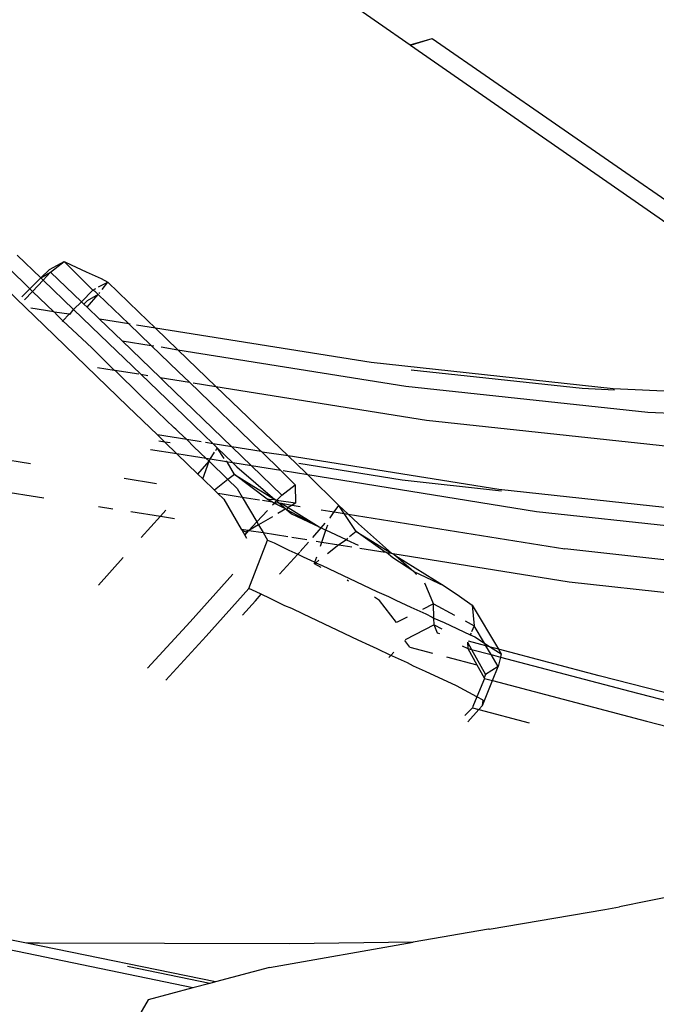
# Model space of a CAD drawing. Units: centimetres. Extents: x 29 to 1004, y -312 to 191.
# Drawn here: x 484 to 487, y -177 to -172 of the extents above; entities that cross this region are included whole.
import ezdxf

# ---------------------------------------------------------------- set-up
doc = ezdxf.new("R2010")
doc.units = ezdxf.units.CM
doc.layers.add('Edges', color=7, linetype='Continuous')

# ---------------------------------------------------------------- blocks, each defined once
blk = doc.blocks.new('ford+ranger ls')
at = {"layer": 'Edges'}
for p, q in [((-144.0934, 43.4103), (-144.4094, 43.1907)), ((-144.5182, 43.2227), (-146.299, 41.9911)), ((-144.4115, 43.1892), (-144.5182, 43.2227)), ((-144.4094, 43.1907), (-144.5182, 43.2227)), ((-144.4115, 43.1892), (-146.9458, 41.4273)), ((-144.4094, 43.1907), (-144.4115, 43.1892)), ((-142.5808, 41.79), (-142.0082, 42.3408)), ((-142.5647, 42.027), (-142.4462, 42.1415)), ((-142.8236, 41.9665), (-142.6804, 42.1099)), ((-142.7154, 42.0931), (-142.7909, 42.0572)), ((-142.6804, 42.1099), (-142.7154, 42.0931)), ((-142.6073, 42.0695), (-142.6804, 42.1099)), ((-142.6135, 42.0558), (-142.6804, 42.1099)), ((-142.7909, 42.0572), (-142.8664, 42.0236)), ((-142.6135, 42.0558), (-142.7684, 41.9076)), ((-142.5647, 42.027), (-142.6135, 42.0558)), ((-142.5761, 42.016), (-142.6135, 42.0558)), ((-142.6073, 42.0695), (-142.5647, 42.027)), ((-142.4034, 42.0778), (-142.5103, 41.9732)), ((-142.8991, 42.0069), (-143.0539, 41.8565)), ((-142.8664, 42.0236), (-142.8991, 42.0069)), ((-142.8703, 41.969), (-142.8991, 42.0069)), ((-142.8534, 41.9825), (-142.8991, 42.0069)), ((-142.7283, 41.8688), (-142.5761, 42.016)), ((-142.5761, 42.016), (-142.5647, 42.027)), ((-142.5236, 41.9603), (-142.5761, 42.016)), ((-142.5647, 42.027), (-142.5614, 42.0237)), ((-142.5103, 41.9732), (-142.5614, 42.0237)), ((-143.0033, 41.7978), (-142.8512, 41.9448)), ((-142.856, 41.9502), (-142.8597, 41.955)), ((-142.8512, 41.9448), (-142.8353, 41.9595)), ((-142.8512, 41.9448), (-142.7956, 41.9136)), ((-142.7958, 41.8813), (-142.8512, 41.9448)), ((-142.8236, 41.9665), (-142.839, 41.9748)), ((-142.8353, 41.9595), (-142.8236, 41.9665)), ((-142.7684, 41.9076), (-142.8236, 41.9665)), ((-142.5236, 41.9603), (-142.6292, 41.8577)), ((-142.5103, 41.9732), (-142.5236, 41.9603)), ((-142.483, 41.9172), (-142.5236, 41.9603)), ((-142.4704, 41.9337), (-142.5103, 41.9732)), ((-142.7958, 41.8813), (-142.7796, 41.8968)), ((-142.7796, 41.8968), (-142.7956, 41.9136)), ((-142.7796, 41.8968), (-142.7684, 41.9076)), ((-142.7283, 41.8688), (-142.7684, 41.9076)), ((-143.0539, 41.8565), (-143.1372, 41.7764)), ((-142.8602, 41.7413), (-142.7283, 41.8688)), ((-142.8584, 41.821), (-142.7958, 41.8813)), ((-142.7099, 41.8448), (-142.7283, 41.8688)), ((-142.7099, 41.8448), (-142.7055, 41.8455)), ((-142.7055, 41.8455), (-142.633, 41.8571)), ((-142.6746, 41.8138), (-142.7055, 41.8455)), ((-142.6746, 41.8138), (-142.6454, 41.8419)), ((-142.633, 41.8571), (-142.6454, 41.8419)), ((-142.6292, 41.8577), (-142.633, 41.8571)), ((-142.6292, 41.8577), (-142.5148, 41.876)), ((-143.1372, 41.7764), (-143.0427, 41.7915)), ((-143.115, 41.6905), (-143.0033, 41.7978)), ((-143.0116, 41.7965), (-143.0033, 41.7978)), ((-143.0033, 41.7978), (-142.8584, 41.821)), ((-142.5808, 41.79), (-142.9994, 41.3851)), ((-142.9701, 41.7136), (-142.8584, 41.821)), ((-142.8197, 41.6775), (-142.6746, 41.8138)), ((-142.6704, 41.8096), (-142.6746, 41.8138)), ((-144.214, 41.6043), (-143.1372, 41.7764)), ((-143.1372, 41.7764), (-143.2488, 41.669)), ((-143.0639, 41.5461), (-142.8602, 41.7413)), ((-143.2515, 41.5591), (-143.115, 41.6905)), ((-143.1604, 41.5306), (-142.9701, 41.7136)), ((-143.115, 41.6905), (-143.1287, 41.6883)), ((-142.9701, 41.7136), (-143.115, 41.6905)), ((-143.2488, 41.669), (-144.3875, 41.4869)), ((-143.2488, 41.669), (-143.4391, 41.486)), ((-143.1656, 41.6824), (-143.2488, 41.669)), ((-142.8197, 41.6775), (-142.9309, 41.5673)), ((-145.4231, 41.4738), (-144.214, 41.6043)), ((-144.4144, 41.5684), (-145.2683, 41.4762)), ((-143.3075, 41.5071), (-143.2515, 41.5591)), ((-143.2803, 41.3386), (-143.0639, 41.5461)), ((-143.0639, 41.5461), (-143.0985, 41.5405)), ((-142.9341, 41.5668), (-143.064, 41.4393)), ((-142.9341, 41.5668), (-143.0542, 41.5476)), ((-142.9309, 41.5673), (-142.9341, 41.5668)), ((-142.8479, 41.5806), (-142.9309, 41.5673)), ((-143.6654, 41.1604), (-143.3075, 41.5071)), ((-143.1846, 41.5073), (-143.5192, 41.1837)), ((-143.3261, 41.5041), (-143.4391, 41.486)), ((-143.1604, 41.5306), (-143.3075, 41.5071)), ((-143.1846, 41.5073), (-143.1604, 41.5306)), ((-146.3459, 41.4327), (-145.4231, 41.4738)), ((-144.3875, 41.4869), (-145.5966, 41.3565)), ((-145.2683, 41.4762), (-145.4302, 41.469)), ((-143.4391, 41.486), (-144.4902, 41.3179)), ((-143.7994, 41.139), (-143.4391, 41.486)), ((-143.064, 41.4393), (-143.2313, 41.2796)), ((-145.5966, 41.3565), (-146.5194, 41.3154)), ((-142.9994, 41.3851), (-143.1467, 41.2432)), ((-144.4902, 41.3179), (-145.6993, 41.1875)), ((-143.4255, 41.1987), (-143.2803, 41.3386)), ((-143.2541, 41.2575), (-143.293, 41.2198)), ((-143.2383, 41.2726), (-143.2541, 41.2575)), ((-143.2383, 41.2726), (-143.2313, 41.2796)), ((-143.5192, 41.1837), (-143.4255, 41.1987)), ((-143.4461, 41.1789), (-143.4255, 41.1987)), ((-143.4255, 41.1987), (-143.3874, 41.2048)), ((-143.3652, 41.2083), (-143.293, 41.2198)), ((-143.293, 41.2198), (-143.3293, 41.1847)), ((-143.293, 41.2198), (-143.1467, 41.2432)), ((-143.1833, 41.2079), (-143.2446, 41.1486)), ((-143.2109, 41.2035), (-143.1833, 41.2079)), ((-143.1652, 41.2254), (-143.1833, 41.2079)), ((-143.1833, 41.2079), (-143.1533, 41.2127)), ((-143.1467, 41.2432), (-143.1652, 41.2254)), ((-141.6184, 41.2427), (-142.5133, 41.101)), ((-143.7994, 41.139), (-143.6694, 41.1566)), ((-143.7627, 41.0654), (-143.6694, 41.1566)), ((-143.6694, 41.1566), (-143.6654, 41.1604)), ((-143.6654, 41.1604), (-143.5192, 41.1837)), ((-143.5192, 41.1837), (-143.6173, 41.0888)), ((-143.5236, 41.1039), (-143.4461, 41.1789)), ((-143.4807, 41.1253), (-143.4461, 41.1789)), ((-143.4383, 41.1663), (-143.4461, 41.1789)), ((-143.4111, 41.122), (-143.4324, 41.1567)), ((-143.3911, 41.1252), (-143.3293, 41.1847)), ((-143.2446, 41.1486), (-143.3487, 41.048)), ((-143.3278, 41.1354), (-143.2446, 41.1486)), ((-143.2446, 41.1486), (-143.1129, 41.1694)), ((-144.852, 40.9708), (-143.7994, 41.139)), ((-144.3696, 41.0168), (-143.853, 41.1)), ((-143.7994, 41.139), (-143.888, 41.0536)), ((-143.6173, 41.0888), (-143.5236, 41.1039)), ((-143.5441, 41.0841), (-143.5236, 41.1039)), ((-143.5316, 41.0463), (-143.4954, 41.1084)), ((-143.5236, 41.1039), (-143.4986, 41.1079)), ((-143.4056, 41.1129), (-143.4992, 41.0212)), ((-143.4954, 41.1084), (-143.4911, 41.1091)), ((-143.4911, 41.1091), (-143.4111, 41.122)), ((-143.4911, 41.1091), (-143.4878, 41.1143)), ((-143.4111, 41.122), (-143.3911, 41.1252)), ((-143.4056, 41.1129), (-143.4111, 41.122)), ((-143.4056, 41.1129), (-143.3911, 41.1252)), ((-143.3735, 41.024), (-143.4056, 41.1129)), ((-143.3487, 41.048), (-143.4056, 41.1129)), ((-143.3911, 41.1252), (-143.3278, 41.1354)), ((-143.8982, 41.0436), (-143.7752, 41.0634)), ((-143.888, 41.0536), (-143.8982, 41.0436)), ((-143.8351, 40.9947), (-143.7627, 41.0654)), ((-143.6173, 41.0888), (-143.7682, 40.9428)), ((-143.7627, 41.0654), (-143.6173, 41.0888)), ((-143.5441, 41.0841), (-143.7334, 40.9214)), ((-141.6401, 41.0785), (-142.58, 40.9297)), ((-145.0395, 40.8598), (-143.8982, 41.0436)), ((-144.8648, 40.9633), (-144.3696, 41.0168)), ((-143.8982, 41.0436), (-144.0537, 40.8916)), ((-143.5316, 41.0463), (-143.7334, 40.9214)), ((-143.6958, 40.9225), (-143.5316, 41.0463)), ((-143.4992, 41.0212), (-143.5456, 40.9765)), ((-143.5316, 41.0463), (-143.4992, 41.0212)), ((-143.4992, 41.0212), (-143.4312, 40.9683)), ((-143.3735, 41.024), (-143.4312, 40.9683)), ((-143.3487, 41.048), (-143.3735, 41.024)), ((-142.9805, 41.027), (-143.1426, 41.0014)), ((-145.6803, 40.8815), (-144.852, 40.9708)), ((-143.8351, 40.9947), (-143.8366, 40.9027)), ((-143.7682, 40.9428), (-143.8351, 40.9947)), ((-143.5456, 40.9765), (-143.5709, 40.9333)), ((-143.4468, 40.9532), (-143.4787, 40.9224)), ((-143.4468, 40.9532), (-143.4702, 40.9495)), ((-143.4312, 40.9683), (-143.4468, 40.9532)), ((-143.8366, 40.9027), (-143.7422, 40.916)), ((-143.8366, 40.9027), (-143.8204, 40.8932)), ((-143.7646, 40.9021), (-143.8204, 40.8932)), ((-143.7646, 40.9021), (-143.7992, 40.8807)), ((-143.7539, 40.9039), (-143.7874, 40.8737)), ((-143.7316, 40.9035), (-143.7874, 40.8737)), ((-143.7422, 40.916), (-143.7682, 40.9428)), ((-143.7539, 40.9039), (-143.7646, 40.9021)), ((-143.7422, 40.916), (-143.7539, 40.9039)), ((-143.7344, 40.9065), (-143.7539, 40.9039)), ((-143.7422, 40.916), (-143.7393, 40.9164)), ((-143.7344, 40.9065), (-143.7422, 40.916)), ((-143.7393, 40.9164), (-143.7334, 40.9214)), ((-143.7316, 40.9035), (-143.7344, 40.9065)), ((-143.7334, 40.9214), (-143.7152, 40.9198)), ((-143.7208, 40.9092), (-143.7316, 40.9035)), ((-143.7224, 40.8936), (-143.7316, 40.9035)), ((-143.6958, 40.9225), (-143.7208, 40.9092)), ((-143.671, 40.9172), (-143.7208, 40.9092)), ((-143.7152, 40.9198), (-143.6958, 40.9225)), ((-143.5709, 40.9333), (-143.6566, 40.9195)), ((-143.5709, 40.9333), (-143.6437, 40.8089)), ((-143.4702, 40.9495), (-143.5709, 40.9333)), ((-143.4787, 40.9224), (-143.5653, 40.7735)), ((-146.2487, 40.7294), (-145.0395, 40.8598)), ((-144.0537, 40.8916), (-144.0997, 40.8482)), ((-144.0802, 40.8513), (-144.0537, 40.8916)), ((-144.0304, 40.8594), (-144.0802, 40.8513)), ((-144.0304, 40.8594), (-144.0537, 40.8916)), ((-143.9643, 40.87), (-144.0304, 40.8594)), ((-144.0094, 40.8302), (-144.0304, 40.8594)), ((-143.7992, 40.8807), (-143.9541, 40.7848)), ((-143.7916, 40.8715), (-143.9541, 40.7848)), ((-143.8204, 40.8932), (-143.8605, 40.8867)), ((-143.8204, 40.8932), (-143.7992, 40.8807)), ((-143.7916, 40.8715), (-143.8172, 40.8495)), ((-143.7992, 40.8807), (-143.7916, 40.8715)), ((-143.7874, 40.8737), (-143.7916, 40.8715)), ((-143.7874, 40.8737), (-143.7489, 40.8511)), ((-143.6437, 40.8089), (-143.6973, 40.8666)), ((-143.1889, 40.8676), (-143.1619, 40.8376)), ((-143.0141, 40.861), (-143.1619, 40.8376)), ((-142.8533, 40.8864), (-142.9242, 40.8752)), ((-144.0997, 40.8482), (-145.1819, 40.674)), ((-144.0997, 40.8482), (-144.1518, 40.799)), ((-144.1393, 40.7613), (-144.0802, 40.8513)), ((-144.0802, 40.8513), (-144.0997, 40.8482)), ((-144.0085, 40.8277), (-144.0094, 40.8302)), ((-143.9648, 40.7798), (-143.9854, 40.8031)), ((-143.8172, 40.8495), (-143.9541, 40.7848)), ((-143.7216, 40.835), (-143.6523, 40.7942)), ((-143.6437, 40.8089), (-143.6523, 40.7942)), ((-143.604, 40.7661), (-143.6437, 40.8089)), ((-143.1619, 40.8376), (-143.2321, 40.8265)), ((-143.1619, 40.8376), (-143.0659, 40.7308)), ((-144.1518, 40.799), (-144.316, 40.6526)), ((-144.1393, 40.7613), (-144.316, 40.6526)), ((-144.2838, 40.6578), (-144.1393, 40.7613)), ((-144.1393, 40.7613), (-144.1055, 40.7351)), ((-144.0911, 40.7202), (-143.9884, 40.7686)), ((-143.9884, 40.7686), (-143.9974, 40.7951)), ((-143.9648, 40.7798), (-143.9884, 40.7686)), ((-143.968, 40.7087), (-143.9884, 40.7686)), ((-143.9541, 40.7848), (-143.9648, 40.7798)), ((-143.9225, 40.7318), (-143.9648, 40.7798)), ((-143.6747, 40.7559), (-143.7976, 40.7361)), ((-143.6747, 40.7559), (-143.6966, 40.7185)), ((-143.6523, 40.7942), (-143.6747, 40.7559)), ((-143.604, 40.7661), (-143.6747, 40.7559)), ((-143.6523, 40.7942), (-143.604, 40.7661)), ((-143.6002, 40.7679), (-143.604, 40.7661)), ((-143.5831, 40.743), (-143.604, 40.7661)), ((-143.604, 40.7661), (-143.59, 40.7576)), ((-143.5653, 40.7735), (-143.6002, 40.7679)), ((-143.59, 40.7576), (-143.5695, 40.7664)), ((-143.5695, 40.7664), (-143.5831, 40.743)), ((-143.5653, 40.7735), (-143.5695, 40.7664)), ((-144.0911, 40.7202), (-144.1487, 40.6938)), ((-144.0969, 40.7284), (-144.0911, 40.7202)), ((-144.0911, 40.7202), (-144.0537, 40.6948)), ((-143.968, 40.7087), (-144.0537, 40.6948)), ((-143.939, 40.7133), (-143.968, 40.7087)), ((-143.9611, 40.6886), (-143.968, 40.7087)), ((-143.8601, 40.661), (-143.9009, 40.7072)), ((-143.8181, 40.7328), (-143.8929, 40.7207)), ((-143.6966, 40.7185), (-143.73, 40.7041)), ((-143.604, 40.4769), (-143.6966, 40.7185)), ((-143.5831, 40.743), (-143.5916, 40.7284)), ((-146.3926, 40.5413), (-145.1819, 40.674)), ((-144.3222, 40.6303), (-144.2905, 40.6567)), ((-144.2905, 40.6567), (-144.316, 40.6526)), ((-144.2905, 40.6567), (-144.2838, 40.6578)), ((-144.1579, 40.6781), (-144.2838, 40.6578)), ((-144.0537, 40.6948), (-144.1172, 40.6846)), ((-144.0537, 40.6948), (-143.9958, 40.6499)), ((-143.8514, 40.6511), (-143.8576, 40.6581)), ((-143.8032, 40.6683), (-143.8481, 40.6475)), ((-143.73, 40.7041), (-143.8032, 40.6683)), ((-144.3234, 40.6514), (-145.2037, 40.5096)), ((-144.3371, 40.6396), (-144.5797, 40.4903)), ((-144.3371, 40.6396), (-144.4272, 40.5621)), ((-144.4272, 40.5621), (-144.3222, 40.6303)), ((-144.3234, 40.6514), (-144.3371, 40.6396)), ((-144.316, 40.6526), (-144.3234, 40.6514)), ((-143.9538, 40.6173), (-143.9385, 40.6055)), ((-143.9336, 40.6077), (-143.9431, 40.6355)), ((-143.9336, 40.6077), (-143.9385, 40.6055)), ((-143.9113, 40.6179), (-143.9336, 40.6077)), ((-143.9308, 40.5995), (-143.9336, 40.6077)), ((-143.8755, 40.6347), (-143.9113, 40.6179)), ((-143.8481, 40.6475), (-143.8755, 40.6347)), ((-143.8481, 40.6475), (-143.8514, 40.6511)), ((-143.7571, 40.548), (-143.8481, 40.6475)), ((-142.9756, 40.6308), (-142.852, 40.4941)), ((-144.4272, 40.5621), (-144.5797, 40.4903)), ((-144.441, 40.5473), (-144.4272, 40.5621)), ((-143.9689, 40.5915), (-144.2428, 40.4623)), ((-143.9385, 40.6055), (-143.9689, 40.5915)), ((-143.9654, 40.5823), (-143.9308, 40.5995)), ((-143.9385, 40.6055), (-143.9308, 40.5995)), ((-145.2037, 40.5096), (-146.4152, 40.3769)), ((-144.101, 40.514), (-144.0945, 40.518)), ((-143.5238, 40.5489), (-143.3099, 40.311)), ((-144.5797, 40.4903), (-144.6548, 40.4382)), ((-144.5054, 40.4485), (-144.4826, 40.5025)), ((-144.2428, 40.4623), (-144.3004, 40.4359)), ((-143.6656, 40.448), (-143.6398, 40.4602)), ((-143.6398, 40.4602), (-143.604, 40.4769)), ((-143.3908, 40.239), (-143.604, 40.4769)), ((-144.6548, 40.4382), (-144.7182, 40.3942)), ((-144.526, 40.4), (-144.5054, 40.4485)), ((-144.3377, 40.419), (-144.4132, 40.3832)), ((-144.3408, 40.3068), (-144.2568, 40.417)), ((-144.3004, 40.4359), (-144.3377, 40.419)), ((-144.2568, 40.417), (-144.2316, 40.4327)), ((-143.783, 40.3909), (-143.7106, 40.4267)), ((-143.7106, 40.4267), (-143.6656, 40.448)), ((-143.6359, 40.4155), (-143.6656, 40.448)), ((-143.5716, 40.3437), (-143.6359, 40.4155)), ((-144.7182, 40.3942), (-144.8495, 40.1738)), ((-144.7182, 40.3942), (-144.7283, 40.2908)), ((-144.526, 40.4), (-144.6299, 40.3439)), ((-144.5281, 40.3289), (-144.526, 40.4)), ((-144.526, 40.4), (-144.4704, 40.372)), ((-144.4132, 40.3832), (-144.4879, 40.3495)), ((-143.8763, 40.3477), (-143.8187, 40.3764)), ((-143.8187, 40.3764), (-143.783, 40.3909)), ((-144.6839, 40.3148), (-144.7283, 40.2908)), ((-144.5281, 40.3289), (-144.5789, 40.3065)), ((-144.5291, 40.2945), (-144.5281, 40.3289)), ((-144.519, 40.3329), (-144.5281, 40.3289)), ((-144.4879, 40.3495), (-144.519, 40.3329)), ((-144.3944, 40.3338), (-144.3408, 40.3068)), ((-144.1502, 40.2185), (-143.8763, 40.3477)), ((-144.7796, 40.2038), (-144.7283, 40.2908)), ((-144.7283, 40.2908), (-144.7158, 40.261)), ((-144.5789, 40.3065), (-144.7091, 40.2451)), ((-144.5291, 40.2945), (-144.5671, 40.2754)), ((-144.5462, 40.2537), (-144.5291, 40.2945)), ((-144.5291, 40.2945), (-144.3848, 40.22)), ((-143.3099, 40.311), (-143.0974, 40.0785)), ((-144.7877, 40.1901), (-144.7006, 40.213)), ((-144.7314, 40.2346), (-144.7796, 40.2038)), ((-144.7091, 40.2451), (-144.7314, 40.2346)), ((-144.713, 40.2544), (-144.7091, 40.2451)), ((-144.5577, 40.2507), (-144.5462, 40.2537)), ((-144.407, 40.1839), (-144.3823, 40.2169)), ((-144.2078, 40.1921), (-144.1502, 40.2185)), ((-143.1893, 40.0186), (-143.3908, 40.239)), ((-145.3531, 40.0411), (-144.8495, 40.1738)), ((-144.8104, 40.1841), (-144.8637, 40.15)), ((-144.8495, 40.1738), (-144.8637, 40.15)), ((-144.8495, 40.1738), (-144.8104, 40.1841)), ((-144.8133, 40.1467), (-144.7877, 40.1901)), ((-144.7155, 40.1723), (-144.8133, 40.1467)), ((-144.7796, 40.2038), (-144.8104, 40.1841)), ((-144.8104, 40.1841), (-144.7877, 40.1901)), ((-144.7877, 40.1901), (-144.7796, 40.2038)), ((-144.7155, 40.1723), (-144.7859, 40.0469)), ((-144.6964, 40.1774), (-144.7424, 40.0958)), ((-144.695, 40.209), (-144.7155, 40.1723)), ((-144.6964, 40.1774), (-144.7155, 40.1723)), ((-144.695, 40.209), (-144.6964, 40.1774)), ((-144.6694, 40.1911), (-144.6964, 40.1774)), ((-144.407, 40.1839), (-144.521, 40.154)), ((-144.3134, 40.1428), (-144.2451, 40.1752)), ((-144.2451, 40.1752), (-144.2078, 40.1921)), ((-144.8598, 40.1344), (-145.5056, 39.9648)), ((-144.8637, 40.15), (-144.8598, 40.1344)), ((-144.8133, 40.1467), (-144.8598, 40.1344)), ((-144.8598, 40.1344), (-144.8481, 40.0877)), ((-144.8481, 40.0877), (-144.8133, 40.1467)), ((-144.5904, 40.1357), (-144.7424, 40.0958)), ((-144.3953, 40.1057), (-144.3206, 40.1394)), ((-144.3134, 40.1428), (-144.3281, 40.1592)), ((-144.3206, 40.1394), (-144.3134, 40.1428)), ((-144.3033, 40.1317), (-144.3134, 40.1428)), ((-144.8481, 40.0877), (-144.7859, 40.0469)), ((-144.8198, 40.0167), (-144.8481, 40.0877)), ((-144.7424, 40.0958), (-144.7793, 40.0303)), ((-144.4863, 40.0627), (-144.4264, 40.0891)), ((-144.4264, 40.0891), (-144.3953, 40.1057)), ((-146.8369, 39.658), (-145.3531, 40.0411)), ((-144.8198, 40.0167), (-145.5889, 39.8144)), ((-144.7812, 40.0269), (-144.8198, 40.0167)), ((-144.7703, 39.8927), (-144.8198, 40.0167)), ((-144.7859, 40.0469), (-144.7793, 40.0303)), ((-144.7793, 40.0303), (-144.7812, 40.0269)), ((-144.7812, 40.0269), (-144.7422, 39.9363)), ((-144.6412, 39.9907), (-144.4863, 40.0627)), ((-144.7422, 39.9363), (-144.6412, 39.9907)), ((-145.5056, 39.9648), (-146.8087, 39.6277)), ((-144.7734, 39.9195), (-144.7422, 39.9363)), ((-144.7703, 39.8927), (-144.7734, 39.9195)), ((-144.7422, 39.9363), (-144.7229, 39.8874)), ((-144.7521, 39.8725), (-145.003, 39.8066)), ((-144.7703, 39.8927), (-144.7521, 39.8725)), ((-144.7205, 39.8808), (-144.7521, 39.8725)), ((-144.7521, 39.8725), (-144.697, 39.8113)), ((-144.7229, 39.8874), (-144.7205, 39.8808)), ((-144.7205, 39.8808), (-144.682, 39.8424)), ((-145.5889, 39.8144), (-146.142, 39.6714)), ((-146.0191, 39.0016), (-145.4546, 38.8877)), ((-145.3819, 38.8737), (-145.4546, 38.8877)), ((-144.8034, 38.7763), (-145.3819, 38.8737)), ((-144.8034, 38.7763), (-144.8004, 38.7765)), ((-144.8004, 38.7765), (-144.4245, 38.7105)), ((-144.4245, 38.7105), (-143.8063, 38.7021)), ((-143.7067, 38.5844), (-144.4245, 38.7105)), ((-143.8063, 38.7021), (-142.5583, 38.7059)), ((-143.4365, 38.5124), (-142.4938, 38.7051)), ((-142.5583, 38.7059), (-142.4938, 38.7051)), ((-142.4938, 38.7051), (-142.4019, 38.7241)), ((-143.3235, 38.4822), (-142.3998, 38.6736)), ((-143.7067, 38.5844), (-143.4365, 38.5124)), ((-143.4082, 38.5048), (-142.9975, 38.5895)), ((-143.4365, 38.5124), (-143.4082, 38.5048)), ((-143.4082, 38.5048), (-143.3235, 38.4822)), ((-143.3235, 38.4822), (-143.1014, 38.423)), ((-143.1014, 38.423), (-142.9971, 38.2456))]:
    blk.add_line(p, q, dxfattribs=at)

msp = doc.modelspace()

# ---------------------------------------------------------------- block references
at = {"xscale": -1}
msp.add_blockref('ford+ranger ls', (341.6574, -214.9927), dxfattribs=at)

doc.saveas('drawing.dxf')
